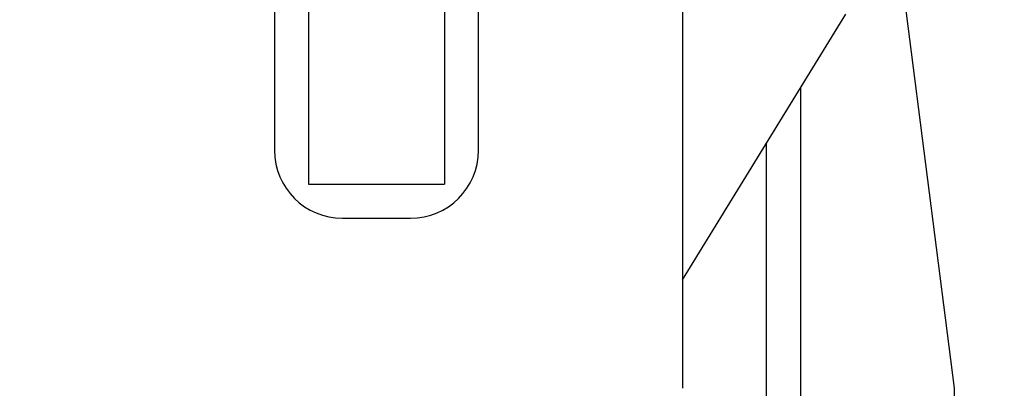
# Model space of a CAD drawing. Extents: x -239 to 414, y -91 to 242.
# Drawn here: x 45 to 47, y 50 to 50 of the extents above; entities that cross this region are included whole.
import ezdxf

# ---------------------------------------------------------------- set-up
doc = ezdxf.new("R2010")
doc.units = 0
doc.header["$LTSCALE"] = 10
doc.header["$MEASUREMENT"] = 0
doc.header["$PDMODE"] = 98
doc.layers.get('DEFPOINTS').update_dxf_attribs({"linetype": 'CONTINUOUS'})
doc.layers.add('DIM', color=1, linetype='CONTINUOUS')
doc.layers.add('RAIL_HYDRO', color=52, linetype='CONTINUOUS')
doc.styles.get("Standard").update_dxf_attribs({"font": 'SIMPLEX.shx', "width": 0.85})
doc.dimstyles.get("Standard").update_dxf_attribs({"dimscale": 16, "dimtxt": 0.09375, "dimasz": 0.09375, "dimexe": 0.0625, "dimexo": 0.0625, "dimgap": 0.0625, "dimtad": 0, "dimtih": 1, "dimtoh": 1, "dimdec": 4, "dimzin": 4, "dimdsep": 46, "dimtxsty": 'Standard', "dimcen": 0.0625, "dimadec": 0, "dimazin": 0, "dimtfac": 1, "dimtdec": 4, "dimtofl": 0, "dimtmove": 0, "dimatfit": 3, "dimfxl": 1, "dimtolj": 1, "dimtzin": 0, "dimarcsym": 0})

# ---------------------------------------------------------------- blocks, each defined once
blk = doc.blocks.new('*D82')
at = {"layer": 'DEFPOINTS', "color": 0, "transparency": 16777216}
for p in [(6.5, 78.0738), (57, 48), (6.5, 47.5785)]:
    blk.add_point(p, dxfattribs=at)
at = {"layer": 'DIM', "color": 0, "lineweight": -2, "transparency": 16777216}
for p, q in [((6.5, 48.3285), (6.5, 78.8238)), ((57, 48.75), (57, 78.8238)), ((8.6563, 78.0738), (20.3959, 78.0738)), ((54.8437, 78.0738), (43.1041, 78.0738))]:
    blk.add_line(p, q, dxfattribs=at)
at = {"layer": 'DIM', "color": 0, "transparency": 16777216}
for points in [[(8.6563, 78.4332), (8.6563, 77.7144), (6.5, 78.0738)], [(54.8437, 78.4332), (54.8437, 77.7144), (57, 78.0738)]]:
    blk.add_solid(points, dxfattribs=at)
at = {"layer": 'DIM', "color": 0, "transparency": 16777216, "insert": (31.75, 78.0738), "char_height": 2.16, "attachment_point": 5}
blk.add_mtext('\\A1;(50 1/2") O.D.', dxfattribs=at)

msp = doc.modelspace()

# ---------------------------------------------------------------- linework, layer by layer
at = {"layer": 'RAIL_HYDRO', "linetype": 'Continuous'}
for p, q in [((45.8125, 51.1535), (45.8125, 50.0315)), ((46.0625, 51.1535), (46.0625, 50.0315)), ((47, 49.6565), (46.8125, 51.12525)), ((45.75, 50.969), (45.75, 50.094)), ((46.125, 50.094), (46.125, 50.969)), ((46.5, 50.969), (46.5, 49.6565)), ((46.5, 49.8559), (46.80037, 50.344)), ((46.7171, 50.20868), (46.7171, 48.344)), ((46.6546, 48.2815), (46.6546, 50.10712)), ((45.8125, 50.0315), (46.0625, 50.0315)), ((45.875, 49.969), (46, 49.969)), ((47, 48.469), (47, 49.6565))]:
    msp.add_line(p, q, dxfattribs=at)
for centre, start, end in [((45.875, 50.094), 180, 270), ((46, 50.094), 270, 0)]:
    msp.add_arc(centre, 0.125, start, end, dxfattribs=at)

# ---------------------------------------------------------------- dimensions: what is measured, and where the dimension line sits
at = {"layer": 'DIM'}
dim = msp.add_linear_dim(base=(6.5, 78.07382), p1=(57, 48), p2=(6.5, 47.5785), text='(<>) O.D.', dimstyle='Standard', override={"dimscale": 12, "dimtxt": 0.18, "dimasz": 0.179688, "dimgap": 0.09375, "dimlunit": 5, "dimpost": '"', "dimfrac": 2}, dxfattribs=at)
dim.commit()
dim.dimension.update_dxf_attribs({"geometry": '*D82', "text_midpoint": (31.75, 78.07382), "dimtype": 160})

doc.saveas('drawing.dxf')
